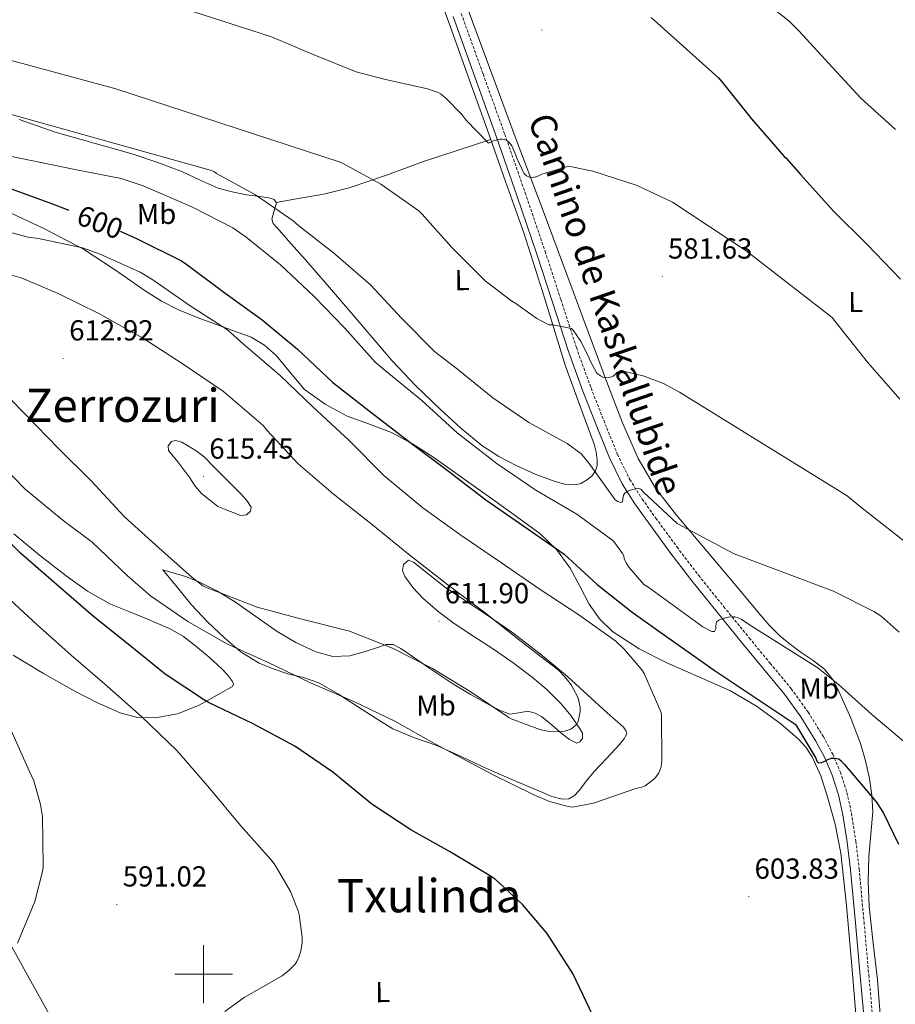
# Model space of a CAD drawing. Units: metres. Extents: x 623578 to 628086, y 4731457 to 4734508.
# Drawn here: x 627436 to 627739, y 4733490 to 4733830 of the extents above; entities that cross this region are included whole.
import ezdxf
from ezdxf.enums import TextEntityAlignment as Align

# ---------------------------------------------------------------- set-up
doc = ezdxf.new("R2010")
doc.units = ezdxf.units.M
doc.header["$MEASUREMENT"] = 0
doc.linetypes.add('TRAZOSX2', pattern=[1.5, 1, -0.5])
for name, color, linetype, lineweight in [('Carátula', 7, 'Continuous', 5), ('Level 13', 5, 'Continuous', 0), ('Level 21', 19, 'Continuous', 0), ('Level 36', 19, 'Continuous', 40), ('Level 37', 92, 'Continuous', 0), ('Level 4', 36, 'Continuous', 30), ('Level 41', 19, 'Continuous', 0), ('Level 44', 1, 'Continuous', 0), ('Level 45', 19, 'Continuous', 0), ('Level 5', 36, 'Continuous', 0), ('Level 63', 7, 'Continuous', 0), ('Level 7', 1, 'Continuous', 0)]:
    doc.layers.add(name, color=color, linetype=linetype, lineweight=lineweight)
doc.styles.add('Arial', font='ARIAL.TTF', dxfattribs={"height": 0.2})

# ---------------------------------------------------------------- blocks, each defined once
blk = doc.blocks.new('5PATER')
at = {"layer": 'Carátula', "linetype": 'Continuous', "lineweight": 5}
h = blk.add_hatch(color=250, dxfattribs=at)
edge = h.paths.add_edge_path()
edge.add_ellipse((0, 0), major_axis=(-1.33, -1.34), ratio=0.999422, start_angle=0, end_angle=360)

msp = doc.modelspace()

# ---------------------------------------------------------------- linework, layer by layer
at = {"layer": 'Level 13', "color": 5, "linetype": 'Continuous', "lineweight": 0, "ltscale": 0.5}
msp.add_polyline3d([(627598, 4733791.54, 579.95), (627591.54, 4733809.66, 578.86), (627585.08, 4733827.77, 577.78), (627578.61, 4733845.38, 576.44), (627572.08, 4733862.97, 575.09), (627564.96, 4733883, 573.95), (627557.81, 4733903.03, 572.85), (627551.57, 4733919.46, 571.79), (627545.27, 4733935.86, 570.8), (627541.12, 4733947.28, 570.36), (627537.02, 4733958.71, 570.03), (627533.87, 4733966.6, 569.84), (627530.62, 4733974.46, 569.65), (627530.03, 4733975.93, 569.53), (627529.85, 4733977.4, 569.39), (627531.01, 4733978.47, 569.35)], dxfattribs=at)
at = {"layer": 'Level 21', "color": 19, "linetype": 'TRAZOSX2', "lineweight": 0}
msp.add_polyline3d([(627588.98, 4733831.79, 577.46), (627596.52, 4733810.93, 578.84), (627604.03, 4733790.05, 580.27), (627611.07, 4733769.89, 581.69), (627617.94, 4733749.67, 583.28), (627623.36, 4733733.02, 584.77), (627628.74, 4733716.42, 586.29), (627633.81, 4733702.46, 587.56), (627639.25, 4733688.59, 588.78), (627642.94, 4733679.52, 589.48), (627647.21, 4733670.83, 590.13), (627651.46, 4733664.07, 590.71), (627656.17, 4733657.49, 591.34), (627663.47, 4733647.54, 592.45), (627670.95, 4733637.74, 593.58), (627679.67, 4733626.9, 594.74), (627688.45, 4733616.1, 595.89), (627695.67, 4733607.37, 597.1), (627702.96, 4733598.56, 598.26), (627708.8, 4733590.49, 598.91), (627714.07, 4733581.97, 599.54), (627717.27, 4733576.01, 600.02), (627719.92, 4733569.74, 600.5), (627722.18, 4733562.71, 600.98), (627723.76, 4733555.55, 601.39), (627725.27, 4733545.92, 601.72), (627726.42, 4733536.3, 602.03), (627728.09, 4733517.96, 602.9), (627729.75, 4733499.65, 603.76), (627731.44, 4733481.06, 604.62)], dxfattribs=at)
at = {"layer": 'Level 21', "color": 19, "linetype": 'Continuous', "lineweight": 0}
msp.add_polyline3d([(627728.46, 4733480.79, 604.62), (627726.76, 4733499.38, 603.76), (627725.1, 4733517.69, 602.9), (627723.44, 4733535.99, 602.03), (627722.3, 4733545.51, 601.72), (627720.82, 4733555, 601.39), (627719.28, 4733561.92, 600.98), (627717.1, 4733568.69, 600.5), (627714.56, 4733574.72, 600.02), (627711.47, 4733580.47, 599.54), (627706.31, 4733588.82, 598.91), (627700.59, 4733596.73, 598.26), (627693.36, 4733605.46, 597.1), (627686.13, 4733614.2, 595.89), (627677.34, 4733625.02, 594.74), (627668.59, 4733635.89, 593.58), (627661.07, 4733645.74, 592.45), (627653.74, 4733655.73, 591.34), (627648.97, 4733662.4, 590.71), (627644.59, 4733669.37, 590.13), (627640.21, 4733678.29, 589.48), (627636.46, 4733687.48, 588.78), (627631.01, 4733701.4, 587.56), (627625.91, 4733715.45, 586.29), (627620.51, 4733732.09, 584.77), (627615.09, 4733748.73, 583.28), (627608.23, 4733768.91, 581.69), (627601.2, 4733789.05, 580.27), (627593.7, 4733809.92, 578.84), (627586.16, 4733830.78, 577.46)], dxfattribs=at)
at = {"layer": 'Level 36', "color": 92, "linetype": 'Continuous', "lineweight": 0}
for points in [[(627734.04, 4733481.67, 604.05), (627732.72, 4733498.03, 603.12), (627731.28, 4733510.67, 602.82), (627729.84, 4733523.31, 602.61), (627729.56, 4733531.98, 602.22), (627729.78, 4733540.65, 601.71), (627730.47, 4733548.37, 601.16), (627731.12, 4733556.07, 600.43), (627730.84, 4733561.81, 599.7), (627729.97, 4733567.53, 598.96), (627728.6, 4733573.66, 598.25), (627726.83, 4733579.69, 597.55), (627723.54, 4733588.4, 596.49), (627719.73, 4733596.91, 595.63), (627717.54, 4733601.46, 595.31), (627714.48, 4733605.35, 594.99), (627710.48, 4733608.3, 594.67), (627706.42, 4733611.11, 594.35), (627702.71, 4733613.83, 593.93), (627699.12, 4733616.68, 593.45), (627695.36, 4733620.48, 592.96), (627691.89, 4733624.55, 592.49), (627685.1, 4733632.68, 591.86), (627678.32, 4733640.81, 591.28), (627670.81, 4733649.64, 590.37), (627663.28, 4733658.47, 589.49), (627656.06, 4733667.88, 588.75), (627650.1, 4733678.12, 588.01), (627644.66, 4733690.44, 587.11), (627639.8, 4733702.95, 586.16), (627632.8, 4733721.87, 584.51), (627625.78, 4733740.78, 582.96), (627616.88, 4733764.56, 581.38), (627607.99, 4733788.33, 579.82), (627598.77, 4733813.22, 578.15), (627589.56, 4733838.12, 576.49)], [(627436.33, 4733795.16, 590.05), (627448.69, 4733790.78, 590.45), (627462.15, 4733786.99, 590.6), (627475.64, 4733783.22, 590.7), (627484.19, 4733780.31, 590.77), (627492.66, 4733777.14, 590.83), (627498.8, 4733774.24, 590.84), (627505.01, 4733771.45, 590.83), (627509.88, 4733770.17, 590.81), (627514.8, 4733769.21, 590.77), (627518.67, 4733768.68, 590.49), (627522.55, 4733768.12, 590.13), (627524.32, 4733767.53, 590.09), (627525.17, 4733766.39, 590.19)], [(627525.17, 4733766.39, 590.19), (627524.76, 4733764.84, 590.63), (627524.28, 4733763.26, 591.09), (627523.57, 4733760.82, 591.41), (627524.02, 4733759.28, 591.51), (627525.24, 4733757.88, 591.6), (627530.24, 4733752.27, 591.99), (627535.22, 4733746.68, 592.3), (627543.51, 4733737.12, 592.53), (627551.79, 4733727.54, 592.62), (627558.45, 4733719.7, 592.65), (627565.11, 4733711.86, 592.69), (627573.29, 4733703.23, 593.06), (627581.87, 4733694.97, 593.46), (627588.81, 4733688.55, 593.58), (627596.14, 4733682.55, 593.65), (627601.98, 4733678.79, 593.66), (627608.18, 4733675.58, 593.65), (627614.54, 4733672.73, 593.57), (627621.04, 4733670.26, 593.14), (627624.68, 4733669.26, 592.5), (627628.34, 4733668.98, 591.79), (627630.32, 4733669.49, 591.51), (627632.24, 4733670.58, 591.22), (627634.05, 4733671.96, 590.86), (627635.38, 4733673.78, 590.51), (627635.95, 4733675.64, 590.26), (627635.95, 4733677.5, 590.06), (627635.55, 4733680.25, 589.9), (627634.86, 4733683, 589.74), (627629.8, 4733696.76, 588.71), (627624.88, 4733710.33, 587.57), (627617.87, 4733733.25, 585.23), (627610.55, 4733756.09, 582.96), (627604.28, 4733773.82, 581.46), (627598, 4733791.54, 579.95)], [(627525.06, 4733766.53, 590.18), (627533.31, 4733768, 588.91), (627541.56, 4733769.46, 587.63), (627550.32, 4733771.57, 586.23), (627563.16, 4733776.01, 584.21), (627575.99, 4733780.66, 582.58), (627587.57, 4733784.48, 581.4), (627599.15, 4733788.3, 580.23)], [(627430.52, 4733764.28, 604.08), (627444.62, 4733757.61, 604.59), (627458.48, 4733750.46, 604.91), (627469.22, 4733743.36, 605.14), (627479.79, 4733735.99, 605.36), (627485.47, 4733732.5, 605.5), (627491.38, 4733729.46, 605.62), (627498.18, 4733726.74, 605.3), (627505.01, 4733724.15, 604.66), (627510.71, 4733722.09, 604), (627516.4, 4733719.99, 603.57), (627521.08, 4733717.19, 603.59), (627525.23, 4733713.53, 603.63)], [(627525.23, 4733713.53, 603.63), (627529.97, 4733707.68, 603.67), (627534.83, 4733701.94, 603.7), (627541.93, 4733696.83, 603.3), (627549.62, 4733692.73, 602.54), (627557.28, 4733689.99, 601.65), (627564.85, 4733687.1, 600.94), (627572.17, 4733683.16, 600.78), (627579.18, 4733678.71, 600.75), (627589.53, 4733671.33, 600.75), (627599.86, 4733663.93, 600.75), (627608.03, 4733658.06, 600.75), (627616.18, 4733652.15, 600.75), (627621.87, 4733646.67, 601.01), (627626.61, 4733640.25, 601.58), (627629.94, 4733634.03, 602.24), (627633.2, 4733627.77, 602.93), (627636.78, 4733622.68, 603.43), (627641.2, 4733618.3, 603.7), (627650.38, 4733612.4, 603.31), (627660.02, 4733607.48, 602.8), (627671.01, 4733602.7, 602.69), (627681.97, 4733597.81, 602.54), (627690.9, 4733592.55, 602.17), (627699.38, 4733586.42, 601.9), (627705.38, 4733581.31, 601.9), (627707.99, 4733578.39, 601.9), (627710.19, 4733575.09, 601.9), (627713.17, 4733568.43, 601.9), (627715.31, 4733561.53, 601.9), (627718.11, 4733551.74, 602.22), (627720.11, 4733541.81, 602.67), (627722.04, 4733523.64, 603.05), (627723.69, 4733505.46, 603.44), (627725.27, 4733486.29, 604.16)], [(627347.86, 4733672.81, 586.85), (627358.56, 4733650.52, 587.37), (627369.26, 4733628.22, 587.89), (627381.58, 4733604.65, 588.24), (627394.48, 4733581.37, 588.46), (627410.1, 4733552.44, 588.89), (627425.84, 4733523.58, 589.42), (627438.56, 4733500.69, 590.23), (627451.31, 4733477.82, 591.09), (627464.91, 4733453.39, 591.69), (627478.44, 4733428.92, 592.18), (627488.57, 4733410.45, 592.48), (627498.69, 4733391.98, 592.78)], [(627434.22, 4733610.17, 592.5), (627444.68, 4733603.81, 593.11), (627455.34, 4733597.82, 593.78), (627463.15, 4733593.79, 594.35), (627471.22, 4733590.2, 594.99), (627477.19, 4733588.63, 595.42), (627483.25, 4733588.54, 596.21), (627490.94, 4733589.88, 597.79), (627498.29, 4733592.76, 599.41), (627502.6, 4733595.19, 600.43), (627506.86, 4733597.62, 601.46), (627508.44, 4733598.48, 601.72), (627510, 4733599.35, 601.97), (627510.29, 4733600.15, 602.28), (627509.94, 4733601.08, 602.61), (627508.28, 4733603.33, 603.22), (627506.35, 4733605.43, 603.63), (627501.93, 4733609.48, 604.17), (627497.33, 4733613.3, 604.46), (627493.07, 4733616.56, 604.54), (627488.5, 4733619.26, 604.4), (627484.44, 4733621.01, 604.13), (627480.37, 4733622.71, 603.82), (627474.12, 4733625.25, 603.3), (627467.89, 4733627.83, 602.8), (627459.94, 4733632.26, 602.37), (627452.53, 4733637.62, 602.1), (627443.33, 4733644.7, 601.88), (627434.42, 4733652.09, 601.65)], [(627485.94, 4733639.67, 608.43), (627489.84, 4733638.49, 608.88), (627493.74, 4733637.3, 609.33), (627498.17, 4733635.66, 609.66), (627504.54, 4733632.43, 609.65), (627510.7, 4733628.73, 609.39), (627518.09, 4733623.56, 608.89), (627525.42, 4733618.3, 608.5), (627531.89, 4733614.48, 608.45), (627538.74, 4733611.26, 608.43), (627544.58, 4733609.73, 608.44), (627550.45, 4733609.91, 608.5), (627555.44, 4733611.37, 609.49), (627560.43, 4733612.98, 610.48), (627563, 4733613.84, 610.45), (627565.49, 4733613.88, 610.42), (627568.09, 4733612.41, 610.46), (627570.61, 4733610.68, 610.48), (627578.15, 4733605.57, 610.31), (627585.71, 4733600.5, 610.16), (627592.19, 4733596.59, 610.16), (627598.83, 4733592.89, 610.16), (627602.25, 4733591.18, 610.16), (627605.81, 4733589.82, 610.16), (627608.89, 4733590.2, 610.16), (627612.02, 4733590.78, 610.16), (627614.46, 4733590.1, 610.16), (627616.75, 4733588.92, 610.16), (627620.41, 4733585.94, 610.04), (627623.98, 4733582.9, 609.78), (627626.4, 4733581.08, 609.42), (627628.85, 4733579.77, 609.07), (627629.91, 4733580.19, 609.06), (627630.83, 4733581.37, 609.14), (627630.87, 4733583.19, 609.33), (627629.81, 4733584.95, 609.52), (627626.88, 4733589.34, 609.9), (627623.54, 4733593.4, 610.22), (627618.65, 4733598.16, 610.55), (627613.49, 4733602.55, 610.86), (627606.89, 4733607.47, 611.37), (627600.18, 4733612.22, 611.76), (627593.37, 4733616.64, 611.8), (627586.54, 4733621.05, 611.76), (627580.99, 4733625.24, 611.79), (627575.66, 4733629.82, 611.82), (627572.34, 4733633.37, 611.77), (627569.52, 4733637.3, 611.44), (627568.66, 4733639.37, 610.86), (627569.01, 4733641.53, 610.16), (627570.74, 4733643, 609.78), (627572.53, 4733642.3, 609.78), (627578.09, 4733637.82, 609.74), (627583.66, 4733633.46, 609.71), (627595.03, 4733625.89, 609.71), (627606.32, 4733618.17, 609.71), (627616.21, 4733610.67, 609.58), (627625.71, 4733602.74, 609.33), (627632.57, 4733596.49, 609.07), (627639.41, 4733590.2, 608.5), (627642.19, 4733587.77, 608.07), (627644.98, 4733585.27, 607.6), (627645.88, 4733584.16, 607.46), (627646.13, 4733582.97, 607.34), (627645.1, 4733581.1, 607.19)], [(627645.1, 4733581.1, 607.19), (627643.63, 4733579.32, 607.09), (627639.25, 4733574.61, 606.9), (627634.93, 4733569.98, 606.7), (627632.3, 4733566.73, 606.58), (627629.68, 4733563.45, 606.45), (627628.07, 4733561.69, 606.23), (627626.16, 4733560.57, 606), (627623.87, 4733560.44, 605.92), (627620.29, 4733561.36, 605.82), (627616.82, 4733562.81, 605.74), (627607.26, 4733566.89, 605.54), (627597.74, 4733571.06, 605.36), (627589.13, 4733575, 605.32), (627580.53, 4733578.94, 605.3), (627572.83, 4733581.64, 604.95), (627565.3, 4733584.7, 604.66), (627559.2, 4733588.5, 604.66), (627553.2, 4733592.44, 604.66), (627546.57, 4733596.67, 604.66), (627539.76, 4733600.63, 604.66), (627534.5, 4733602.41, 604.53), (627529.07, 4733603.77, 604.4), (627524.07, 4733605.4, 604.5), (627519.15, 4733607.35, 604.72), (627512.94, 4733611.24, 605.06), (627507.38, 4733616.06, 605.55), (627501.36, 4733621.62, 606.29), (627495.79, 4733627.58, 607.02), (627490.86, 4733633.62, 607.73), (627485.94, 4733639.67, 608.43)]]:
    msp.add_polyline3d(points, dxfattribs=at)
at = {"layer": 'Level 4', "color": 36, "linetype": 'Continuous', "lineweight": 30}
for points in [[(627654.53, 4733830.41, 575.01), (627677.79, 4733809.61, 575.01), (627679.13, 4733808.07, 575.01), (627689.28, 4733795.46, 575.01), (627700.54, 4733782.44, 575.01), (627701.24, 4733781.83, 575.01), (627706.24, 4733776.14, 575.01), (627717.53, 4733763.53, 575.01), (627729.21, 4733752.04, 575.01), (627740.7, 4733740.04, 575.01)], [(627432.62, 4733771.65, 600.01), (627447.46, 4733766.21, 600.01), (627453.43, 4733763.9, 600.01)], [(627471.17, 4733756.59, 600.01), (627477.06, 4733754.02, 600.01), (627492.17, 4733746.5, 600.01), (627493.74, 4733745.44, 600.01), (627506.95, 4733735.59, 600.01), (627520.26, 4733725.96, 600.01), (627532.42, 4733715.81, 600.01), (627544.58, 4733704.32, 600.01), (627557.16, 4733694.6, 600.01), (627570.79, 4733684.13, 600.01), (627584.17, 4733674.05, 600.01), (627597.48, 4733663.81, 600.01), (627610.63, 4733654.69, 600.01), (627624.55, 4733645, 600.01), (627635.94, 4733634.6, 600.01), (627648.04, 4733625.06, 600.01), (627660.33, 4733616.26, 600.01), (627676.36, 4733604.99, 600.01), (627704.26, 4733586.31, 600.01), (627704.87, 4733585.54, 600.01), (627711.4, 4733574.53, 600.01), (627711.75, 4733573.54, 600.01), (627712.39, 4733572.93, 600.01), (627713.51, 4733573.09, 600.01), (627714.34, 4733573.41, 600.01), (627715.65, 4733574.11, 600.01), (627716.87, 4733574.56, 600.01), (627717.99, 4733574.63, 600.01), (627719.36, 4733574.31, 600.01), (627720.2, 4733573.67, 600.01), (627721.38, 4733572.35, 600.01), (627732.26, 4733559.55, 600.01), (627734.66, 4733555.84, 600.01), (627739.97, 4733544.87, 600.01)], [(627618.63, 4733514.02, 600.01), (627610.18, 4733524.04, 600.01), (627600.71, 4733532.8, 600.01), (627599.33, 4733533.67, 600.01), (627584.87, 4733542.31, 600.01), (627571.56, 4733549.83, 600.01), (627558.05, 4733558.66, 600.01), (627544.68, 4733569.8, 600.01), (627531.46, 4733578.76, 600.01), (627516.87, 4733586.6, 600.01), (627501.64, 4733593.83, 600.01), (627500.26, 4733594.56, 600.01), (627486.69, 4733603.65, 600.01), (627473.96, 4733613.99, 600.01), (627461.99, 4733623.52, 600.01), (627450.02, 4733633.86, 600.01), (627436.77, 4733645.41, 600.01), (627425.73, 4733656.36, 600.01)], [(627634.44, 4733485.67, 600.01), (627627.52, 4733500.2, 600.01), (627618.63, 4733514.02, 600.01)]]:
    msp.add_polyline3d(points, dxfattribs=at)
at = {"layer": 'Level 5', "color": 36, "linetype": 'Continuous', "lineweight": 0}
for points in [[(627466.27, 4733842.3, 580.01), (627523.4, 4733823.81, 580.01), (627537.87, 4733817.69, 580.01), (627552.71, 4733811.65, 580.01), (627562.31, 4733809.09, 580.01), (627577.29, 4733805.85, 580.01), (627581, 4733804.48, 580.01), (627581.77, 4733804.03, 580.01), (627583.53, 4733802.65, 580.01), (627589.16, 4733796.96, 580.01), (627590.54, 4733795.1, 580.01), (627598.41, 4733787.07, 580.01), (627599.18, 4733787.33, 580.01), (627600.17, 4733787.81, 580.01), (627602.35, 4733788.45, 580.01), (627603.21, 4733788.41, 580.01), (627604.04, 4733788.25, 580.01), (627605.03, 4733787.77, 580.01), (627605.9, 4733786.88, 580.01), (627606.44, 4733786.05, 580.01), (627607.88, 4733782.85, 580.01), (627608.2, 4733781.79, 580.01), (627610.73, 4733776.48, 580.01), (627611.5, 4733775.77, 580.01), (627612.52, 4733775.23, 580.01), (627613.77, 4733775.17, 580.01), (627615.24, 4733775.55, 580.01), (627616.84, 4733776.32, 580.01), (627625.64, 4733779, 580.01), (627627.21, 4733778.88, 580.01), (627634.41, 4733777.31, 580.01), (627649.77, 4733772.35, 580.01), (627661.93, 4733766.68, 580.01), (627687.4, 4733749.85, 580.01), (627717.06, 4733726.78, 580.01), (627718.63, 4733724.89, 580.01), (627729.35, 4733711.42, 580.01), (627740.49, 4733698.59, 580.01)], [(627688.7, 4733839.98, 570.01), (627702.17, 4733829.32, 570.01), (627705.53, 4733825.86, 570.01), (627715.96, 4733814.54, 570.01), (627727.04, 4733802.6, 570.01), (627738.94, 4733791.72, 570.01)], [(627412.65, 4733821.22, 585.01), (627469.66, 4733805.8, 585.01), (627547.21, 4733780.51, 585.01), (627547.98, 4733780.06, 585.01), (627561.16, 4733772.83, 585.01), (627574.34, 4733763.61, 585.01), (627575.53, 4733762.46, 585.01), (627585.74, 4733750.97, 585.01), (627597.29, 4733739.42, 585.01), (627606.5, 4733732.41, 585.01), (627607.85, 4733731.68, 585.01), (627615.08, 4733726.43, 585.01), (627619.21, 4733724.32, 585.01), (627620.74, 4733724.22, 585.01), (627627.05, 4733723.01, 585.01), (627627.59, 4733722.4, 585.01), (627630.12, 4733718.72, 585.01), (627633.03, 4733713.05, 585.01), (627633.38, 4733712.06, 585.01), (627635.85, 4733707.55, 585.01), (627637.03, 4733706.65, 585.01), (627638.06, 4733706.11, 585.01), (627638.86, 4733705.95, 585.01), (627640.23, 4733706.08, 585.01), (627641.48, 4733706.59, 585.01), (627642.18, 4733707.13, 585.01), (627642.7, 4733707.84, 585.01), (627643.78, 4733708.38, 585.01), (627644.97, 4733708.25, 585.01), (627652.14, 4733706.56, 585.01), (627658.82, 4733704.03, 585.01), (627664.36, 4733700.99, 585.01), (627722.28, 4733665.21, 585.01), (627726.82, 4733661.4, 585.01), (627754.73, 4733639.58, 585.01)], [(627430.28, 4733797.89, 590.01), (627502.73, 4733777.63, 590.01), (627503.72, 4733777.12, 590.01), (627504.49, 4733776.58, 590.01), (627517.93, 4733769.15, 590.01), (627530.92, 4733760.16, 590.01), (627532.84, 4733758.43, 590.01), (627544.81, 4733749.12, 590.01), (627557.64, 4733738.08, 590.01), (627568.42, 4733726.43, 590.01), (627579.78, 4733715.1, 590.01), (627587.69, 4733708.99, 590.01), (627599.91, 4733699.1, 590.01), (627612.33, 4733690.59, 590.01), (627625.61, 4733683.23, 590.01), (627630.25, 4733679.77, 590.01), (627631.24, 4733678.78, 590.01), (627633.13, 4733676.32, 590.01), (627642.18, 4733663.87, 590.01), (627643.02, 4733663.2, 590.01), (627643.94, 4733662.91, 590.01), (627644.71, 4733663.17, 590.01), (627644.74, 4733664.19, 590.01), (627644.97, 4733665.47, 590.01), (627645.51, 4733666.11, 590.01), (627646.28, 4733666.68, 590.01), (627647.02, 4733667.04, 590.01)], [(627421.35, 4733784.9, 595.01), (627455.5, 4733777.95, 595.01), (627471.53, 4733774.82, 595.01), (627479.11, 4733772.26, 595.01), (627495.94, 4733765.02, 595.01), (627510.06, 4733757.73, 595.01), (627514.66, 4733754.56, 595.01), (627526.57, 4733744.96, 595.01), (627538.06, 4733734.17, 595.01), (627548.78, 4733723.17, 595.01), (627559.27, 4733711.42, 595.01), (627562.66, 4733708.54, 595.01), (627575.37, 4733698.17, 595.01), (627587.62, 4733687.01, 595.01), (627601.42, 4733676.25, 595.01), (627614.73, 4733667.2, 595.01), (627628.87, 4733658.91, 595.01), (627641.29, 4733649.76, 595.01), (627641.99, 4733649.02, 595.01), (627644.71, 4733645.25, 595.01), (627645.09, 4733644.45, 595.01), (627645.29, 4733643.58, 595.01), (627646.09, 4733641.79, 595.01), (627646.95, 4733640.45, 595.01), (627652.07, 4733634.59, 595.01), (627653.41, 4733633.72, 595.01), (627672.39, 4733620, 595.01), (627675.49, 4733618.33, 595.01), (627676.42, 4733618.36, 595.01), (627676.87, 4733619.26, 595.01), (627676.87, 4733620.35, 595.01), (627677.13, 4733621.63, 595.01), (627678.18, 4733622.33, 595.01), (627678.98, 4733622.68, 595.01), (627681.19, 4733623.32, 595.01), (627682.28, 4733623.42, 595.01), (627683.53, 4733623.36, 595.01), (627684.68, 4733623.04, 595.01), (627685.61, 4733622.59, 595.01), (627688.58, 4733620.64, 595.01), (627712.1, 4733605.82, 595.01), (627719.24, 4733600, 595.01), (627730.76, 4733589.66, 595.01), (627742.4, 4733579.9, 595.01)], [(627423.18, 4733758.85, 605.01), (627439.43, 4733754.5, 605.01), (627442.98, 4733754.05, 605.01), (627458.12, 4733750.82, 605.01), (627464.23, 4733748.68, 605.01), (627478.06, 4733742.47, 605.01), (627482.44, 4733739.81, 605.01), (627495.4, 4733730.88, 605.01), (627508.2, 4733722.5, 605.01), (627513.83, 4733717.6, 605.01), (627526.47, 4733706.79, 605.01), (627537.7, 4733696, 605.01), (627550.22, 4733684.36, 605.01), (627562.25, 4733672.26, 605.01), (627575.66, 4733661.06, 605.01), (627588.81, 4733651.62, 605.01), (627602.89, 4733642.08, 605.01), (627615.91, 4733633.03, 605.01), (627629.61, 4733624.13, 605.01), (627642.37, 4733614.95, 605.01), (627645.41, 4733612.13, 605.01), (627651.37, 4733605.06, 605.01), (627652.13, 4733603.84, 605.01), (627658.02, 4733590.37, 605.01), (627658.18, 4733589.09, 605.01), (627658.31, 4733573.86, 605.01), (627657.99, 4733571.56, 605.01), (627657.73, 4733570.66, 605.01), (627657.19, 4733569.51, 605.01), (627656.2, 4733568.07, 605.01), (627655.36, 4733567.24, 605.01), (627652.45, 4733565.06, 605.01), (627651.3, 4733564.58, 605.01), (627649.25, 4733564.1, 605.01), (627634.69, 4733559.01, 605.01), (627627.4, 4733557.64, 605.01), (627625.96, 4733557.83, 605.01), (627619.46, 4733559.62, 605.01), (627613.8, 4733562.02, 605.01), (627599.97, 4733568.87, 605.01), (627580.29, 4733579.36, 605.01)], [(627433.74, 4733741.48, 610.01), (627437, 4733740.55, 610.01), (627449.74, 4733735.08, 610.01), (627463.78, 4733728.16, 610.01), (627479.21, 4733719.56, 610.01), (627492.62, 4733710.95, 610.01), (627506.92, 4733701.25, 610.01), (627520.55, 4733689.48, 610.01), (627521.86, 4733687.91, 610.01), (627532.65, 4733676.23, 610.01), (627544.78, 4733665.86, 610.01), (627558.38, 4733655.17, 610.01), (627570.82, 4733645.09, 610.01), (627584.33, 4733634.4, 610.01), (627596.81, 4733625.12, 610.01), (627609.67, 4733614.88, 610.01), (627622.41, 4733605.12, 610.01), (627624.93, 4733602.56, 610.01), (627626.95, 4733599.88, 610.01), (627629.09, 4733595.91, 610.01), (627629.48, 4733594.85, 610.01), (627630.02, 4733592.23, 610.01), (627630.05, 4733590.66, 610.01), (627629.41, 4733587.2, 610.01), (627628.9, 4733586.34, 610.01), (627627.81, 4733585.25, 610.01), (627626.85, 4733584.64, 610.01), (627625.16, 4733584, 610.01), (627623.94, 4733583.75, 610.01), (627620.68, 4733583.65, 610.01), (627619.36, 4733583.78, 610.01), (627616.1, 4733584.52, 610.01), (627606.21, 4733588.13, 610.01), (627605.38, 4733588.68, 610.01), (627592.1, 4733597.6, 610.01), (627579.11, 4733605.6, 610.01), (627565.25, 4733612.58, 610.01), (627550.37, 4733618.44, 610.01), (627533.48, 4733622.69, 610.01), (627518.47, 4733626.76, 610.01), (627500.71, 4733633.6, 610.01)], [(627500.71, 4733633.6, 610.01), (627499.78, 4733634.12, 610.01), (627495.91, 4733637.09, 610.01), (627484.61, 4733647.08, 610.01), (627472.62, 4733658.05, 610.01), (627461.16, 4733670.44, 610.01), (627449.93, 4733681.6, 610.01), (627438.47, 4733693.32, 610.01), (627427.82, 4733704.07, 610.01)], [(627504.94, 4733661.51, 615.01), (627502.09, 4733663.78, 615.01), (627499.24, 4733666.05, 615.01), (627497.12, 4733668.58, 615.01), (627495.3, 4733671.4, 615.01), (627493.21, 4733674.15, 615.01), (627491.11, 4733676.9, 615.01), (627489.47, 4733678.9, 615.01), (627487.85, 4733680.87, 615.01), (627487.78, 4733682.52, 615.01), (627488.94, 4733683.97, 615.01), (627490.28, 4733684.32, 615.01), (627492.43, 4733683.74, 615.01), (627494.44, 4733682.6, 615.01), (627497.46, 4733680.77, 615.01), (627500.23, 4733678.63, 615.01), (627503.43, 4733675.36, 615.01), (627506.63, 4733672.1, 615.01), (627509.8, 4733668.98, 615.01), (627512.97, 4733665.83, 615.01), (627514.92, 4733663.62, 615.01), (627516.42, 4733661.28, 615.01), (627516.15, 4733659.92, 615.01), (627514.82, 4733658.66, 615.01), (627512.77, 4733658.38, 615.01), (627510.76, 4733659.17, 615.01), (627507.85, 4733660.34, 615.01), (627504.94, 4733661.51, 615.01)], [(627580.29, 4733579.36, 605.01), (627579.56, 4733579.81, 605.01), (627566.08, 4733587.33, 605.01), (627551.94, 4733594.12, 605.01), (627536.87, 4733600.58, 605.01), (627522.28, 4733607.59, 605.01), (627508.07, 4733614.05, 605.01), (627494.6, 4733621.76, 605.01), (627481.61, 4733630.63, 605.01), (627473.73, 4733637.6, 605.01), (627461.54, 4733649.25, 605.01), (627451.53, 4733656.71, 605.01), (627438.38, 4733667.52, 605.01), (627426.82, 4733679.27, 605.01)], [(627647.02, 4733667.04, 590.01), (627649.99, 4733667.9, 590.01), (627651.05, 4733667.45, 590.01), (627651.98, 4733666.52, 590.01), (627663.59, 4733655.68, 590.01), (627683.27, 4733645.18, 590.01), (627717.51, 4733632.22, 590.01), (627731.46, 4733625.28, 590.01), (627733.96, 4733623.58, 590.01), (627740.2, 4733618.11, 590.01)], [(627442.57, 4733620.64, 595.01), (627431.49, 4733630.88, 595.01)], [(627507.3, 4733487.1, 595.01), (627513.96, 4733491.9, 595.01), (627527.08, 4733499.39, 595.01), (627529.6, 4733501.31, 595.01), (627531.59, 4733503.46, 595.01), (627532.2, 4733504.35, 595.01), (627532.9, 4733505.82, 595.01), (627533.57, 4733507.97, 595.01), (627533.99, 4733510.91, 595.01), (627534.02, 4733512.77, 595.01), (627533.03, 4733520.51, 595.01), (627532.68, 4733521.86, 595.01), (627529.96, 4733528.51, 595.01), (627524.74, 4733537.66, 595.01), (627523.24, 4733539.62, 595.01), (627512.77, 4733551.36, 595.01), (627502.02, 4733564.19, 595.01), (627490.72, 4733577.28, 595.01), (627478.66, 4733588.9, 595.01), (627465.76, 4733600.29, 595.01), (627454.28, 4733610.14, 595.01), (627442.57, 4733620.64, 595.01)], [(627435.68, 4733510.66, 590.01), (627441.67, 4733525.12, 590.01), (627444.45, 4733535.94, 590.01), (627444.58, 4733537.38, 590.01), (627444.32, 4733554.43, 590.01), (627443.72, 4733558.56, 590.01), (627441.35, 4733566.72, 590.01), (627439.81, 4733570.21, 590.01), (627433.06, 4733585.15, 590.01)]]:
    msp.add_polyline3d(points, dxfattribs=at)
at = {"layer": 'Level 63', "linetype": 'Continuous', "lineweight": 0}
for points in [[(627500.01, 4733490, 0.01), (627500.01, 4733510, 0.01)], [(627490.01, 4733500, 0.01), (627510.01, 4733500, 0.01)]]:
    msp.add_polyline3d(points, dxfattribs=at)

# ---------------------------------------------------------------- block references
at = {"layer": 'Level 7', "color": 19, "linetype": 'Continuous', "lineweight": 0, "xscale": 0.1000000544726886, "yscale": 0.1000000544726886, "rotation": 2.536990984969008}
for p in [(627616.8, 4733826.12, 576.74), (627658.41, 4733740.96, 581.64), (627451.53, 4733712.68, 612.93), (627499.98, 4733671.84, 615.46), (627581.32, 4733621.89, 611.9), (627688.29, 4733526.75, 603.84), (627470.02, 4733524.06, 591.03)]:
    msp.add_blockref('5PATER', p, dxfattribs=at)

# ---------------------------------------------------------------- texts
at = {"layer": 'Level 37', "color": 92, "linetype": 'Continuous', "lineweight": 0, "style": 'Arial'}
for s, p in [('Mb', (627483.75, 4733762.57, 597.21)), ('L', (627589.26, 4733739.74, 586.09)), ('L', (627725.2, 4733732.17, 578.37)), ('Mb', (627712.61, 4733598.65, 596.79)), ('Mb', (627580.26, 4733592.78, 607.65)), ('L', (627561.86, 4733493.8, 596.56))]:
    msp.add_text(s, height=7, rotation=0.5751, dxfattribs=at).set_placement(p, align=Align.MIDDLE_CENTER)
at = {"layer": 'Level 41', "color": 39, "linetype": 'Continuous', "lineweight": 0, "style": 'Arial'}
msp.add_text('600', height=7, rotation=-21.1853, dxfattribs=at).set_placement((627464.22, 4733759.72, 600.01), align=Align.MIDDLE_CENTER)
at = {"layer": 'Level 41', "color": 19, "linetype": 'Continuous', "lineweight": 0, "style": 'Arial'}
for s, p in [('581.63', (627660.39, 4733744.96, 581.64)), ('612.92', (627453.58, 4733716.68, 612.93)), ('615.45', (627501.96, 4733675.84, 615.46)), ('611.90', (627583.3, 4733625.89, 611.9)), ('603.83', (627690.28, 4733530.75, 603.84)), ('591.02', (627472.07, 4733528.06, 591.03))]:
    msp.add_text(s, height=7, dxfattribs=at).set_placement(p, align=Align.BOTTOM_LEFT)
at = {"layer": 'Level 44', "color": 19, "linetype": 'Continuous', "lineweight": 0, "style": 'Arial'}
msp.add_text('Camino de Kaskallubide', height=8.9999, rotation=-70.95, dxfattribs=at).set_placement((627631.9, 4733729, 581.64), align=Align.BOTTOM_CENTER)
at = {"layer": 'Level 45', "color": 19, "linetype": 'Continuous', "lineweight": 0, "style": 'Arial'}
for s, p in [('Zerrozuri', (627471.98, 4733696.47, 611.63)), ('Txulinda', (627577.9, 4733527.08, 597.71))]:
    msp.add_text(s, height=11.5, dxfattribs=at).set_placement(p, align=Align.MIDDLE_CENTER)

doc.saveas('drawing.dxf')
